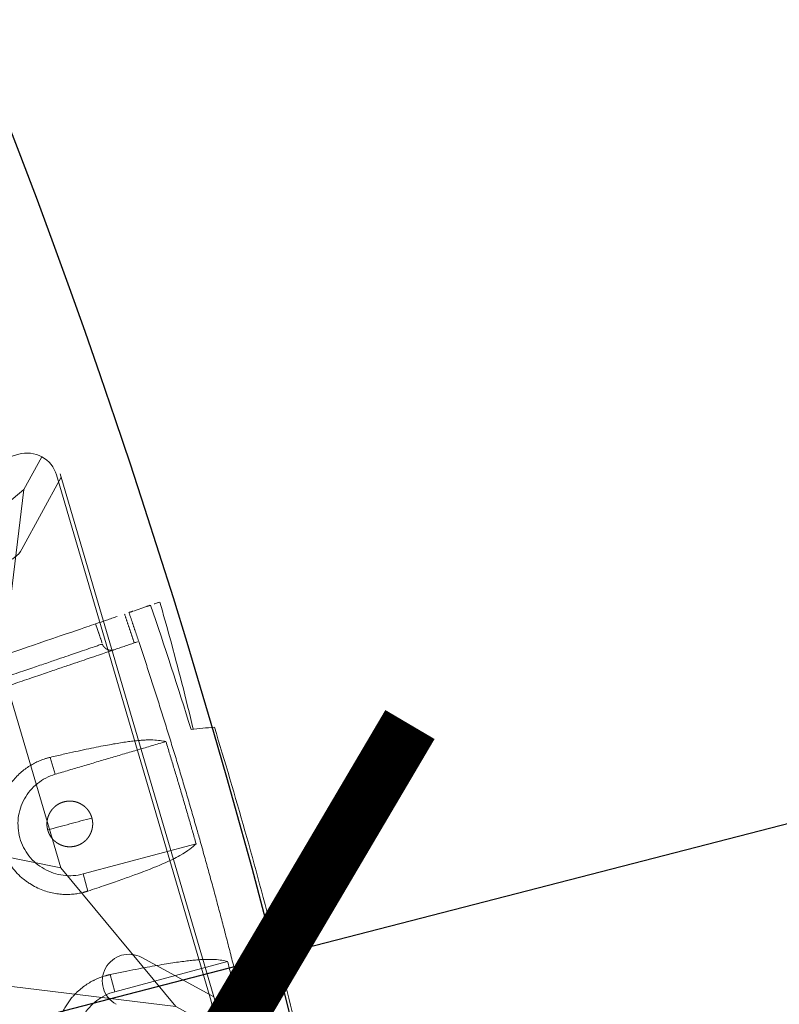
# Model space of a CAD drawing. Units: millimetres. Extents: x -605615803 to 17, y -1703671404 to 113.
# Drawn here: x -605611445 to -605611395, y -1703670391 to -1703670326 of the extents above; entities that cross this region are included whole.
import ezdxf

# ---------------------------------------------------------------- set-up
doc = ezdxf.new("R2010")
doc.units = ezdxf.units.MM
doc.layers.get('0').update_dxf_attribs({"lineweight": 9, "true_color": 0x1c1c1c})
doc.layers.get('Defpoints').update_dxf_attribs({"color": 3, "lineweight": 0})
doc.styles.add('2F обычный', font='Montserrat-Light.ttf', dxfattribs={"width": 0.8})
doc.dimstyles.new('stroitelniy3', dxfattribs={"dimtxt": 80, "dimasz": 30, "dimexe": 5, "dimexo": 10, "dimgap": 20, "dimtad": 1, "dimtoh": 1, "dimdec": 0, "dimrnd": 5, "dimtxsty": '2F обычный', "dimblk": 'ARCHTICK', "dimcen": 0.09, "dimdle": 2, "dimadec": 0, "dimazin": 2, "dimtfac": 1, "dimtdec": 0, "dimtmove": 1, "dimatfit": 3, "dimfxl": 10, "dimtfill": 1, "dimtolj": 1, "dimtzin": 0, "dimarcsym": 1})

# ---------------------------------------------------------------- blocks, each defined once
blk = doc.blocks.new('A$C61620817')
for p, q in [((2.322, 37.678), (0.586, 39.414)), ((39.414, 39.414), (37.678, 37.678)), ((37.678, 37.678), (39.414, 39.414)), ((2.322, 37.678), (7, 26.818)), ((13.182, 33), (2.322, 37.678)), ((37.678, 37.678), (26.818, 33)), ((33, 26.818), (37.678, 37.678)), ((20, 20), (13.182, 33)), ((26.818, 33), (20, 20)), ((7, 26.818), (20, 20)), ((20, 20), (33, 26.818)), ((20, 20), (7, 13.182)), ((13.182, 7), (20, 20)), ((33, 13.182), (20, 20)), ((20, 20), (26.818, 7)), ((7, 13.182), (2.322, 2.322)), ((37.678, 2.322), (33, 13.182)), ((2.322, 2.322), (13.182, 7)), ((26.818, 7), (37.678, 2.322)), ((0.586, 0.586), (2.322, 2.322)), ((2.322, 2.322), (0.586, 0.586)), ((39.414, 0.586), (37.678, 2.322)), ((37.678, 2.322), (39.414, 0.586))]:
    blk.add_line(p, q)
blk.add_lwpolyline([(2, 40), (38, 40, -0.414214), (40, 38), (40, 2, -0.414214), (38, 0), (2, 0, -0.414214), (0, 2), (0, 38, -0.414214)], format="xyb", close=True)
for points in [[(13.182, 33), (26.818, 33)], [(7, 13.182), (7, 26.818)], [(33, 26.818), (33, 13.182)], [(26.818, 7), (13.182, 7)]]:
    blk.add_lwpolyline(points)
for centre in [(35.203, 35.203), (4.797, 4.797)]:
    blk.add_circle(centre, 0.8)
blk = doc.blocks.new('A$C263E4120')
at = {"linetype": 'Continuous', "lineweight": 13}
for p, q in [((16, 10.99), (17.163, 10.99)), ((22.836, 10.99), (24, 10.99)), ((30.799, 11.076), (31.956, 11.106))]:
    blk.add_line(p, q, dxfattribs=at)
at = {"linetype": 'Continuous', "lineweight": 18}
for p, q in [((16, 10.99), (16, 3.325)), ((24, 10.99), (24, 3.325)), ((39.82, 3.343), (39.88, 2.443))]:
    blk.add_line(p, q, dxfattribs=at)
blk.add_arc((20, 300.785), 299.297, 272.17077, 273.81237, dxfattribs=at)
for points, degree, knots in [([(34.887, 47.3), (34.888, 47.274), (34.892, 47.22), (34.898, 47.135), (34.904, 47.045), (34.91, 46.95), (34.917, 46.849), (34.924, 46.741), (34.932, 46.624), (34.94, 46.497), (34.949, 46.359), (34.959, 46.207), (34.977, 45.942), (35.006, 45.507), (35.054, 44.783), (35.113, 43.904), (35.181, 42.887), (35.255, 41.766), (35.347, 40.396), (35.458, 38.72), (35.595, 36.663), (35.745, 34.418), (35.901, 32.077), (36.055, 29.762), (36.191, 27.723), (36.302, 26.061), (36.386, 24.8), (36.469, 23.554), (36.55, 22.331), (36.66, 20.691), (36.792, 18.709), (36.922, 16.749), (37.027, 15.174), (37.112, 13.907), (37.197, 12.627), (37.28, 11.379), (37.359, 10.202), (37.427, 9.18), (37.485, 8.311), (37.533, 7.589), (37.58, 6.882), (37.621, 6.271), (37.647, 5.878), (37.663, 5.633), (37.673, 5.486), (37.682, 5.351), (37.688, 5.268), (37.69, 5.227)], 3, [0, 0, 0, 0, 0.012348, 0.024696, 0.037044, 0.049393, 0.061741, 0.074089, 0.086438, 0.098787, 0.111135, 0.123484, 0.135833, 0.170306, 0.204779, 0.239251, 0.26712, 0.294989, 0.322858, 0.354037, 0.385218, 0.416397, 0.440762, 0.46512, 0.489468, 0.501966, 0.514463, 0.526961, 0.539459, 0.551956, 0.578735, 0.605515, 0.62518, 0.644847, 0.664514, 0.691453, 0.718395, 0.745337, 0.773865, 0.802393, 0.830921, 0.877785, 0.924651, 0.943488, 0.962326, 0.981163, 1, 1, 1, 1]), ([(39.646, 5.957), (39.635, 6.129), (39.595, 6.723), (39.46, 8.751), (38.967, 16.141), (38.284, 26.393), (37.601, 36.646), (37.109, 44.035), (36.974, 46.063), (36.934, 46.657), (36.922, 46.83)], 3, [0, 0, 0, 0, 0.071956, 0.224559, 0.401916, 0.5, 0.598084, 0.775441, 0.928044, 1, 1, 1, 1]), ([(17.163, 10.99), (17.164, 11.009), (17.166, 11.046), (17.168, 11.102), (17.169, 11.157), (17.17, 11.211), (17.169, 11.264), (17.168, 11.356), (17.163, 11.484), (17.15, 11.655), (17.131, 11.825), (17.104, 12.001), (17.069, 12.176), (17.013, 12.414), (16.921, 12.716), (16.772, 13.086), (16.612, 13.398), (16.461, 13.646), (16.32, 13.854), (16.147, 14.08), (15.936, 14.319), (15.723, 14.529), (15.511, 14.711), (15.235, 14.924), (14.856, 15.167), (14.432, 15.372), (14.072, 15.506), (13.792, 15.59), (13.504, 15.657), (13.21, 15.706), (12.912, 15.736), (12.612, 15.746), (12.313, 15.737), (12.015, 15.709), (11.722, 15.661), (11.436, 15.596), (11.158, 15.514), (10.89, 15.416), (10.633, 15.304), (10.307, 15.137), (9.93, 14.9), (9.534, 14.582), (9.194, 14.242), (8.908, 13.89), (8.669, 13.528), (8.474, 13.165), (8.32, 12.803), (8.224, 12.507), (8.163, 12.274), (8.125, 12.102), (8.095, 11.93), (8.072, 11.762), (8.055, 11.594), (8.048, 11.474), (8.045, 11.398), (8.044, 11.367), (8.043, 11.335), (8.042, 11.303), (8.042, 11.271), (8.042, 11.239), (8.042, 11.206), (8.042, 11.173), (8.043, 11.139), (8.043, 11.117), (8.044, 11.106)], 3, [0, 0, 0, 0, 0.00544, 0.010775, 0.016006, 0.021131, 0.026152, 0.031069, 0.047004, 0.062239, 0.078131, 0.09346, 0.109313, 0.124692, 0.155906, 0.187102, 0.218297, 0.234096, 0.249537, 0.27107, 0.291934, 0.312064, 0.327836, 0.343357, 0.374656, 0.405946, 0.421643, 0.437272, 0.452981, 0.468609, 0.484279, 0.499951, 0.51559, 0.531308, 0.546969, 0.562672, 0.578347, 0.594016, 0.609575, 0.625358, 0.65668, 0.687957, 0.719216, 0.750472, 0.78107, 0.812889, 0.844092, 0.875314, 0.890692, 0.906551, 0.921874, 0.937774, 0.952992, 0.96894, 0.971865, 0.97483, 0.977835, 0.980881, 0.983966, 0.987093, 0.990259, 0.993466, 0.996713, 1, 1, 1, 1]), ([(31.956, 11.106), (31.956, 11.128), (31.957, 11.172), (31.958, 11.238), (31.957, 11.303), (31.956, 11.366), (31.952, 11.464), (31.944, 11.594), (31.928, 11.762), (31.904, 11.93), (31.874, 12.102), (31.836, 12.274), (31.775, 12.507), (31.679, 12.803), (31.525, 13.165), (31.331, 13.528), (31.122, 13.844), (30.917, 14.105), (30.711, 14.337), (30.493, 14.55), (30.267, 14.741), (30.061, 14.896), (29.843, 15.042), (29.611, 15.179), (29.366, 15.304), (29.109, 15.416), (28.842, 15.514), (28.564, 15.596), (28.277, 15.661), (27.984, 15.709), (27.687, 15.737), (27.387, 15.746), (27.087, 15.736), (26.789, 15.706), (26.495, 15.657), (26.208, 15.59), (25.927, 15.506), (25.567, 15.372), (25.143, 15.167), (24.764, 14.924), (24.488, 14.711), (24.231, 14.489), (23.945, 14.196), (23.656, 13.831), (23.419, 13.459), (23.228, 13.086), (23.079, 12.716), (22.987, 12.414), (22.93, 12.176), (22.896, 12), (22.869, 11.825), (22.849, 11.655), (22.836, 11.484), (22.831, 11.363), (22.83, 11.285), (22.83, 11.254), (22.83, 11.222), (22.83, 11.19), (22.83, 11.157), (22.831, 11.124), (22.832, 11.091), (22.833, 11.058), (22.835, 11.024), (22.836, 11.001), (22.836, 10.99)], 3, [0, 0, 0, 0, 0.006535, 0.012909, 0.01912, 0.025171, 0.031059, 0.047009, 0.062225, 0.078127, 0.093447, 0.109308, 0.124683, 0.155905, 0.187107, 0.218928, 0.249522, 0.268911, 0.287732, 0.312051, 0.327847, 0.343343, 0.35912, 0.374682, 0.390467, 0.406023, 0.421692, 0.437366, 0.453072, 0.46873, 0.48445, 0.500087, 0.515758, 0.531427, 0.547058, 0.562764, 0.578395, 0.594089, 0.625378, 0.656677, 0.672199, 0.687969, 0.719222, 0.750477, 0.781708, 0.812902, 0.844097, 0.875311, 0.890692, 0.906542, 0.921873, 0.937762, 0.953, 0.968932, 0.97187, 0.974845, 0.977858, 0.980908, 0.983996, 0.987122, 0.990285, 0.993486, 0.996724, 1, 1, 1, 1]), ([(9.2, 11.076), (9.206, 11.297), (9.233, 11.517), (9.329, 11.948), (9.399, 12.159), (9.577, 12.563), (9.685, 12.756), (9.938, 13.118), (10.082, 13.287), (10.4, 13.593), (10.574, 13.73), (10.946, 13.969), (11.143, 14.071), (11.553, 14.233), (11.767, 14.294), (12.201, 14.374), (12.422, 14.393), (12.863, 14.387), (13.084, 14.363), (13.516, 14.272), (13.727, 14.205), (14.134, 14.033), (14.328, 13.926), (14.693, 13.678), (14.864, 13.536), (15.174, 13.222), (15.314, 13.05), (15.557, 12.682), (15.661, 12.486), (15.829, 12.077), (15.893, 11.865), (15.978, 11.432), (16, 11.211), (16, 10.99)], 3, [0, 0, 0, 0, 0.0625, 0.0625, 0.125, 0.125, 0.1875, 0.1875, 0.25, 0.25, 0.3125, 0.3125, 0.375, 0.375, 0.4375, 0.4375, 0.5, 0.5, 0.5625, 0.5625, 0.625, 0.625, 0.6875, 0.6875, 0.75, 0.75, 0.8125, 0.8125, 0.875, 0.875, 0.9375, 0.9375, 1, 1, 1, 1]), ([(24, 10.99), (24, 11.211), (24.021, 11.432), (24.107, 11.865), (24.171, 12.077), (24.338, 12.486), (24.442, 12.682), (24.686, 13.05), (24.825, 13.222), (25.136, 13.536), (25.306, 13.678), (25.671, 13.926), (25.866, 14.033), (26.272, 14.205), (26.484, 14.272), (26.916, 14.363), (27.136, 14.387), (27.578, 14.393), (27.799, 14.374), (28.233, 14.294), (28.446, 14.233), (28.857, 14.071), (29.054, 13.969), (29.425, 13.73), (29.599, 13.593), (29.917, 13.287), (30.061, 13.118), (30.314, 12.756), (30.423, 12.563), (30.601, 12.159), (30.67, 11.948), (30.766, 11.517), (30.794, 11.297), (30.799, 11.076)], 3, [0, 0, 0, 0, 0.0625, 0.0625, 0.125, 0.125, 0.1875, 0.1875, 0.25, 0.25, 0.3125, 0.3125, 0.375, 0.375, 0.4375, 0.4375, 0.5, 0.5, 0.5625, 0.5625, 0.625, 0.625, 0.6875, 0.6875, 0.75, 0.75, 0.8125, 0.8125, 0.875, 0.875, 0.9375, 0.9375, 1, 1, 1, 1]), ([(27.4, 9.49), (27.363, 9.489), (27.288, 9.492), (27.178, 9.502), (27.033, 9.531), (26.893, 9.574), (26.757, 9.632), (26.628, 9.702), (26.505, 9.785), (26.392, 9.879), (26.287, 9.983), (26.193, 10.097), (26.123, 10.202), (26.079, 10.278), (26.037, 10.362), (25.986, 10.484), (25.943, 10.626), (25.914, 10.77), (25.9, 10.917), (25.9, 11.064), (25.915, 11.211), (25.944, 11.356), (25.986, 11.497), (26.048, 11.647), (26.12, 11.775), (26.194, 11.884), (26.288, 11.998), (26.392, 12.102), (26.506, 12.196), (26.629, 12.278), (26.758, 12.349), (26.894, 12.406), (27.034, 12.45), (27.106, 12.464), (27.253, 12.493), (27.4, 12.49)], 2, [0, 0, 0, 0.015625, 0.03125, 0.0625, 0.09375, 0.125, 0.15625, 0.1875, 0.21875, 0.25, 0.28125, 0.3125, 0.335, 0.35, 0.375, 0.40625, 0.4375, 0.46875, 0.5, 0.53125, 0.5625, 0.59375, 0.625, 0.6625, 0.6875, 0.71875, 0.75, 0.78125, 0.8125, 0.84375, 0.875, 0.90625, 0.9375, 0.9375, 1, 1, 1]), ([(27.4, 12.49), (27.437, 12.491), (27.512, 12.488), (27.622, 12.479), (27.767, 12.45), (27.907, 12.406), (28.043, 12.348), (28.172, 12.278), (28.294, 12.195), (28.408, 12.101), (28.513, 11.997), (28.606, 11.884), (28.677, 11.779), (28.721, 11.702), (28.763, 11.618), (28.814, 11.496), (28.857, 11.355), (28.885, 11.21), (28.9, 11.063), (28.9, 10.916), (28.885, 10.769), (28.856, 10.625), (28.814, 10.483), (28.752, 10.333), (28.68, 10.206), (28.606, 10.096), (28.512, 9.982), (28.407, 9.878), (28.294, 9.784), (28.171, 9.702), (28.042, 9.631), (27.906, 9.574), (27.766, 9.53), (27.694, 9.516), (27.547, 9.487), (27.4, 9.49)], 2, [0, 0, 0, 0.015625, 0.03125, 0.0625, 0.09375, 0.125, 0.15625, 0.1875, 0.21875, 0.25, 0.28125, 0.3125, 0.335, 0.35, 0.375, 0.40625, 0.4375, 0.46875, 0.5, 0.53125, 0.5625, 0.59375, 0.625, 0.6625, 0.6875, 0.71875, 0.75, 0.78125, 0.8125, 0.84375, 0.875, 0.90625, 0.9375, 0.9375, 1, 1, 1]), ([(17.163, 10.99), (17.145, 10.686), (17.11, 10.076), (17.056, 9.263), (17, 8.517), (16.944, 7.842), (16.886, 7.235), (16.828, 6.691), (16.769, 6.209), (16.71, 5.783), (16.65, 5.407), (16.59, 5.077), (16.529, 4.787), (16.468, 4.534), (16.408, 4.312), (16.309, 3.998), (16.174, 3.654), (16.058, 3.435), (16, 3.325)], 3, [0, 0, 0, 0, 0.050441, 0.101211, 0.152216, 0.20334, 0.254447, 0.305392, 0.356145, 0.406799, 0.457438, 0.508119, 0.558858, 0.609658, 0.66051, 0.711397, 0.856009, 1, 1, 1, 1]), ([(24, 3.325), (23.842, 3.628), (23.526, 4.234), (23.183, 6.305), (22.986, 8.674), (22.91, 9.736), (22.861, 10.573), (22.836, 10.99)], 3, [0, 0, 0, 0, 0.394815, 0.788762, 0.859551, 0.930058, 1, 1, 1, 1]), ([(31.956, 11.106), (31.946, 10.806), (31.926, 10.205), (31.892, 9.403), (31.855, 8.666), (31.816, 8), (31.774, 7.4), (31.729, 6.863), (31.683, 6.385), (31.634, 5.962), (31.584, 5.589), (31.532, 5.261), (31.48, 4.973), (31.426, 4.72), (31.371, 4.498), (31.281, 4.183), (31.156, 3.836), (31.046, 3.613), (30.991, 3.501)], 3, [0, 0, 0, 0, 0.05047, 0.101276, 0.152321, 0.203483, 0.254623, 0.305596, 0.356388, 0.407086, 0.457771, 0.508494, 0.559274, 0.61011, 0.660997, 0.711917, 0.856254, 1, 1, 1, 1]), ([(38.252, 5.867), (38.246, 5.867), (38.239, 5.866), (38.234, 5.866), (38.229, 5.866), (38.223, 5.865), (38.218, 5.865), (38.213, 5.864), (38.209, 5.864), (38.205, 5.863), (38.201, 5.863), (38.198, 5.862), (38.194, 5.862), (38.19, 5.861), (38.187, 5.861), (38.183, 5.86), (38.179, 5.859), (38.176, 5.859), (38.172, 5.858), (38.168, 5.857), (38.165, 5.857), (38.161, 5.856), (38.157, 5.855), (38.154, 5.854), (38.15, 5.853), (38.146, 5.853), (38.143, 5.852), (38.139, 5.851), (38.136, 5.85), (38.132, 5.849), (38.129, 5.848), (38.125, 5.847), (38.121, 5.846), (38.118, 5.845), (38.114, 5.844), (38.111, 5.843), (38.107, 5.842), (38.104, 5.841), (38.1, 5.839), (38.097, 5.838), (38.093, 5.837), (38.09, 5.836), (38.086, 5.834), (38.083, 5.833), (38.079, 5.832), (38.076, 5.831), (38.073, 5.829), (38.069, 5.828), (38.066, 5.826), (38.062, 5.825), (38.059, 5.824), (38.056, 5.822), (38.052, 5.821), (38.049, 5.819), (38.045, 5.818), (38.042, 5.816), (38.039, 5.815), (38.035, 5.813), (38.032, 5.811), (38.029, 5.81), (38.026, 5.808), (38.022, 5.807), (38.019, 5.805), (38.016, 5.803), (38.012, 5.801), (38.009, 5.8), (38.006, 5.798), (38.003, 5.796), (38, 5.794), (37.996, 5.792), (37.993, 5.791), (37.99, 5.789), (37.987, 5.787), (37.984, 5.785), (37.981, 5.783), (37.977, 5.781), (37.974, 5.779), (37.971, 5.777), (37.967, 5.775), (37.963, 5.772), (37.959, 5.769), (37.956, 5.767), (37.951, 5.764), (37.945, 5.76), (37.939, 5.755), (37.933, 5.751), (37.927, 5.746), (37.922, 5.742), (37.916, 5.737), (37.91, 5.733), (37.905, 5.728), (37.899, 5.723), (37.893, 5.718), (37.888, 5.713), (37.882, 5.708), (37.877, 5.703), (37.872, 5.698), (37.867, 5.693), (37.861, 5.687), (37.856, 5.682), (37.851, 5.677), (37.846, 5.671), (37.841, 5.666), (37.836, 5.66), (37.832, 5.655), (37.827, 5.649), (37.822, 5.643), (37.818, 5.637), (37.813, 5.632), (37.809, 5.626), (37.804, 5.62), (37.8, 5.614), (37.796, 5.608), (37.791, 5.602), (37.787, 5.596), (37.783, 5.589), (37.779, 5.583), (37.775, 5.577), (37.772, 5.571), (37.768, 5.564), (37.764, 5.558), (37.761, 5.551), (37.757, 5.545), (37.754, 5.54), (37.753, 5.537), (37.751, 5.533), (37.749, 5.53), (37.748, 5.527), (37.746, 5.523), (37.745, 5.52), (37.743, 5.517), (37.741, 5.513), (37.74, 5.51), (37.738, 5.507), (37.737, 5.503), (37.735, 5.5), (37.734, 5.497), (37.732, 5.493), (37.731, 5.49), (37.73, 5.486), (37.728, 5.483), (37.727, 5.48), (37.726, 5.476), (37.724, 5.473), (37.723, 5.469), (37.722, 5.466), (37.721, 5.462), (37.719, 5.459), (37.718, 5.455), (37.717, 5.452), (37.716, 5.448), (37.715, 5.445), (37.714, 5.441), (37.712, 5.438), (37.711, 5.434), (37.71, 5.431), (37.709, 5.427), (37.708, 5.424), (37.707, 5.42), (37.706, 5.417), (37.705, 5.413), (37.705, 5.409), (37.704, 5.406), (37.703, 5.402), (37.702, 5.399), (37.701, 5.395), (37.7, 5.391), (37.7, 5.388), (37.699, 5.384), (37.698, 5.381), (37.697, 5.377), (37.697, 5.373), (37.696, 5.37), (37.695, 5.366), (37.695, 5.362), (37.694, 5.359), (37.694, 5.355), (37.693, 5.352), (37.693, 5.348), (37.692, 5.343), (37.691, 5.337), (37.691, 5.332), (37.69, 5.328), (37.69, 5.323), (37.69, 5.319), (37.689, 5.315), (37.689, 5.311), (37.689, 5.307), (37.689, 5.302), (37.688, 5.298), (37.688, 5.293), (37.688, 5.289), (37.688, 5.281), (37.688, 5.278), (37.688, 5.274), (37.688, 5.271), (37.688, 5.267), (37.688, 5.263), (37.688, 5.259), (37.688, 5.256), (37.689, 5.252), (37.689, 5.248), (37.689, 5.244), (37.689, 5.24), (37.689, 5.236), (37.69, 5.233), (37.69, 5.229), (37.69, 5.227)], 2, [0, 0, 0, 0.010742, 0.016113, 0.021484, 0.026855, 0.032227, 0.037598, 0.042969, 0.046875, 0.050781, 0.054688, 0.058594, 0.0625, 0.066406, 0.070312, 0.074219, 0.078125, 0.082031, 0.085938, 0.089844, 0.09375, 0.097656, 0.101562, 0.105469, 0.109375, 0.113281, 0.117188, 0.121094, 0.125, 0.128906, 0.132812, 0.136719, 0.140625, 0.144531, 0.148438, 0.152344, 0.15625, 0.160156, 0.164062, 0.167969, 0.171875, 0.175781, 0.179688, 0.183594, 0.1875, 0.191406, 0.195312, 0.199219, 0.203125, 0.207031, 0.210938, 0.214844, 0.21875, 0.222656, 0.226562, 0.230469, 0.234375, 0.238281, 0.242188, 0.246094, 0.25, 0.253906, 0.257812, 0.261719, 0.265625, 0.269531, 0.273438, 0.277344, 0.28125, 0.285156, 0.289062, 0.292969, 0.296875, 0.300781, 0.304688, 0.308594, 0.3125, 0.317188, 0.321875, 0.328125, 0.332031, 0.335938, 0.34375, 0.351562, 0.359375, 0.367188, 0.375, 0.382812, 0.390625, 0.398438, 0.40625, 0.414062, 0.421875, 0.429688, 0.4375, 0.445312, 0.453125, 0.460938, 0.46875, 0.476562, 0.484375, 0.492188, 0.5, 0.507812, 0.515625, 0.523438, 0.53125, 0.539062, 0.546875, 0.554688, 0.5625, 0.570312, 0.578125, 0.585938, 0.59375, 0.601562, 0.609375, 0.617188, 0.625, 0.632812, 0.640625, 0.648438, 0.65625, 0.660156, 0.664062, 0.667969, 0.671875, 0.675781, 0.679688, 0.683594, 0.6875, 0.691406, 0.695312, 0.699219, 0.703125, 0.707031, 0.710938, 0.714844, 0.71875, 0.722656, 0.726562, 0.730469, 0.734375, 0.738281, 0.742188, 0.746094, 0.75, 0.753906, 0.757812, 0.761719, 0.765625, 0.769531, 0.773438, 0.777344, 0.78125, 0.785156, 0.789062, 0.792969, 0.796875, 0.800781, 0.804688, 0.808594, 0.8125, 0.816406, 0.820312, 0.824219, 0.828125, 0.832031, 0.835938, 0.839844, 0.84375, 0.847656, 0.851562, 0.855469, 0.859375, 0.863281, 0.867188, 0.871094, 0.875, 0.881696, 0.888393, 0.892411, 0.896429, 0.901786, 0.904762, 0.910714, 0.91369, 0.919643, 0.922619, 0.928571, 0.933929, 0.9375, 0.945312, 0.947917, 0.953125, 0.955729, 0.960938, 0.963542, 0.96875, 0.971354, 0.976562, 0.980469, 0.984375, 0.988281, 0.992188, 0.996094, 1, 1, 1]), ([(37.804, 3.523), (33.359, 3.257), (28.906, 3.123), (24.455, 2.99), (15.546, 2.99), (6.641, 3.257), (2.196, 3.523)], 2, [0, 0, 0, 0.25, 0.25, 0.5, 0.75, 1, 1, 1]), ([(31.318, 1.559), (33.383, 1.498), (36.258, 1.466), (39.133, 1.499), (39.942, 1.513)], 3, [0, 0, 0, 0, 0.718707, 1, 1, 1, 1]), ([(39.942, 1.513), (39.934, 1.641), (39.925, 1.769), (39.916, 1.899), (39.916, 1.9), (39.916, 1.901)], 3, [0, 0, 0, 0, 0.990928, 0.990928, 1, 1, 1, 1]), ([(31.082, 0.184), (28.717, 0.097), (23.929, -0.021), (16.714, -0.027), (9.445, 0.142), (3.874, 0.407), (0.727, 0.606), (0, 0.654)], 3, [0, 0, 0, 0, 0.228263, 0.46207, 0.695877, 0.929685, 1, 1, 1, 1])]:
    blk.add_open_spline(points, degree=degree, knots=knots, dxfattribs=at)
at = {"linetype": 'Continuous', "lineweight": 13}
for points, knots in [([(35.522, 46.74), (35.524, 46.716), (35.527, 46.667), (35.532, 46.589), (35.537, 46.508), (35.543, 46.423), (35.549, 46.333), (35.556, 46.237), (35.562, 46.134), (35.57, 46.024), (35.578, 45.906), (35.586, 45.777), (35.596, 45.637), (35.613, 45.381), (35.641, 44.956), (35.689, 44.239), (35.747, 43.37), (35.814, 42.367), (35.887, 41.264), (35.969, 40.041), (36.057, 38.715), (36.152, 37.306), (36.258, 35.71), (36.379, 33.898), (36.515, 31.865), (36.663, 29.648), (36.794, 27.697), (36.9, 26.108), (36.981, 24.904), (37.06, 23.714), (37.138, 22.548), (37.225, 21.247), (37.319, 19.841), (37.417, 18.377), (37.511, 16.977), (37.599, 15.656), (37.681, 14.424), (37.765, 13.173), (37.846, 11.95), (37.923, 10.795), (37.99, 9.788), (38.048, 8.93), (38.095, 8.215), (38.142, 7.514), (38.182, 6.907), (38.209, 6.516), (38.225, 6.272), (38.235, 6.125), (38.244, 5.99), (38.249, 5.908), (38.252, 5.867)], [0, 0, 0, 0, 0.011482, 0.022964, 0.034446, 0.045928, 0.05741, 0.068892, 0.080375, 0.091857, 0.10334, 0.114822, 0.126305, 0.137787, 0.172535, 0.207282, 0.242028, 0.269963, 0.297897, 0.325831, 0.34899, 0.372153, 0.395321, 0.418487, 0.442258, 0.466023, 0.489778, 0.501935, 0.514091, 0.526248, 0.538405, 0.550561, 0.568071, 0.585578, 0.603086, 0.622574, 0.642065, 0.661556, 0.688517, 0.71548, 0.742443, 0.771174, 0.799903, 0.828633, 0.876055, 0.923479, 0.94261, 0.96174, 0.98087, 1, 1, 1, 1]), ([(37.783, 3.83), (37.786, 3.795), (37.79, 3.725), (37.797, 3.624), (37.802, 3.557), (37.804, 3.523)], [0, 0, 0, 0, 0.333321, 0.66668, 1, 1, 1, 1])]:
    blk.add_open_spline(points, degree=3, knots=knots, dxfattribs=at)
at = {"linetype": 'Continuous', "lineweight": 18}
for points, degree in [([(27.4, 12.49), (27.4, 11.99), (27.4, 11.49), (27.4, 10.99)], 3), ([(27.4, 10.99), (27.4, 10.49), (27.4, 9.99), (27.4, 9.49)], 3), ([(30.991, 3.501), (30.799, 11.076)], 1), ([(39.646, 5.957), (38.949, 5.91), (38.252, 5.867)], 2), ([(39.746, 4.454), (39.646, 5.957)], 1), ([(37.69, 5.227), (37.783, 3.83)], 1), ([(9.008, 3.501), (12.503, 3.372), (16, 3.325)], 2), ([(24, 3.325), (27.496, 3.372), (30.991, 3.501)], 2), ([(39.8, 3.649), (39.82, 3.343)], 1), ([(39.88, 2.443), (39.9, 2.15)], 1), ([(31.336, 1.702), (31.252, 1.196), (31.167, 0.69), (31.082, 0.184)], 3)]:
    blk.add_open_spline(points, degree=degree, dxfattribs=at)
for points, weights in [([(39.779, 3.957), (39.114, 3.912), (38.449, 3.87), (37.783, 3.83)], [1, 0.999996233402, 0.999996233402, 1]), ([(37.804, 3.523), (38.469, 3.563), (39.135, 3.605), (39.8, 3.649)], [1, 0.999996241178, 0.999996241178, 1])]:
    blk.add_rational_spline(points, weights, degree=3, dxfattribs=at)
blk = doc.blocks.new('*U236')
at = {"color": 3, "rotation": 59.99990034205097}
blk.add_blockref('A$C263E4120', (12.58, -30.324), dxfattribs=at)
blk = doc.blocks.new('*U237')
at = {"color": 0, "linetype": 'ByBlock', "lineweight": -2, "transparency": 16777216, "rotation": 44.99999999999996}
blk.add_blockref('*U236', (9501.349, 10906.634), dxfattribs=at)
blk = doc.blocks.new('_ArchTick')
at = {"color": 0, "linetype": 'ByBlock', "const_width": 0.15}
blk.add_lwpolyline([(-0.5, -0.5), (0.5, 0.5)], dxfattribs=at)
blk = doc.blocks.new('*D240')
at = {"color": 0, "lineweight": -2, "transparency": 16777216}
for p, q in [((-605611401.956, -1703670252.562), (-605611644.801, -1703670376.341)), ((-605611245.556, -1703670252.562), (-605611401.956, -1703670252.562)), ((-605612179.366, -1703670648.811), (-605611644.801, -1703670376.341))]:
    blk.add_line(p, q, dxfattribs=at)
at = {"layer": 'Defpoints', "color": 0, "lineweight": 30, "transparency": 16777216}
for p in [(-605611644.801, -1703670376.341, 2.036), (-605612179.366, -1703670648.811, 2.036)]:
    blk.add_point(p, dxfattribs=at)
at = {"color": 0, "lineweight": -2, "transparency": 16777216, "xscale": 25, "yscale": 25, "zscale": 25}
for p, rotation in [((-605611644.801, -1703670376.341), 207.008087180929), ((-605612179.366, -1703670648.811), 27.00808718092899)]:
    blk.add_blockref('_ArchTick', p, dxfattribs=dict(at, rotation=rotation))
at = {"color": 0, "transparency": 16777216, "insert": (-605611313.756, -1703670207.205), "char_height": 50, "attachment_point": 5, "style": '2F обычный', "bg_fill": 3, "box_fill_scale": 1.1, "bg_fill_color": 256, "bg_fill_true_color": 13158600, "bg_fill_transparency": 0}
blk.add_mtext('\\A1;∅600', dxfattribs=at)
blk = doc.blocks.new('*D241')
at = {"color": 0, "lineweight": -2, "transparency": 16777216}
for p, q in [((-605611379.581, -1703670374.948), (-605611427.991, -1703670387.459)), ((-605611199.81, -1703670374.948), (-605611379.581, -1703670374.948)), ((-605612396.176, -1703670637.693), (-605611427.991, -1703670387.459))]:
    blk.add_line(p, q, dxfattribs=at)
at = {"layer": 'Defpoints', "color": 0, "lineweight": 30, "transparency": 16777216}
for p in [(-605611427.991, -1703670387.459, 2.036), (-605612396.176, -1703670637.693, 2.036)]:
    blk.add_point(p, dxfattribs=at)
at = {"color": 0, "lineweight": -2, "transparency": 16777216, "xscale": 25, "yscale": 25, "zscale": 25}
for p, rotation in [((-605611427.991, -1703670387.459), 194.4913729989615), ((-605612396.176, -1703670637.693), 14.49137299896145)]:
    blk.add_blockref('_ArchTick', p, dxfattribs=dict(at, rotation=rotation))
at = {"color": 0, "transparency": 16777216, "insert": (-605611279.696, -1703670329.59), "char_height": 50, "attachment_point": 5, "style": '2F обычный', "bg_fill": 3, "box_fill_scale": 1.1, "bg_fill_color": 256, "bg_fill_true_color": 13158600, "bg_fill_transparency": 0}
blk.add_mtext('\\A1;∅1000', dxfattribs=at)

msp = doc.modelspace()

# ---------------------------------------------------------------- linework, layer by layer
for p, q in [((-605611431.823, -1703670390.319), (-605611441.966, -1703670355.777)), ((-605611444.485, -1703670360.722), (-605611441.902, -1703670355.993)), ((-605611436.616, -1703670387.521), (-605611431.887, -1703670390.103))]:
    msp.add_line(p, q)
for centre, start, end in [((-605611446.02, -1703670359.883), 151.36364, 331.36364), ((-605611437.454, -1703670389.057), 61.36363, 241.36363)]:
    msp.add_arc(centre, 1.75, start, end)
at = {"layer": 'Defpoints', "color": 4, "lineweight": 30}
msp.add_circle((-605611912.083, -1703670512.576), 500, dxfattribs=at)

# ---------------------------------------------------------------- block references
msp.add_blockref('*U237', (-605620955.314, -1703681296.463))
at = {"rotation": 16.36363636363598}
msp.add_blockref('A$C61620817', (-605611469.88, -1703670403.578), dxfattribs=at)

# ---------------------------------------------------------------- next in the draw order: dimensions: what is measured, and where the dimension line sits
at = {"color": 252}
dim = msp.add_diameter_dim_2p(p1=(-605612179.366, -1703670648.811), p2=(-605611644.801, -1703670376.341), dimstyle='stroitelniy3', override={"dimtxt": 50, "dimasz": 25}, dxfattribs=at)
dim.commit()
dim.dimension.update_dxf_attribs({"geometry": '*D240', "text_midpoint": (-605611401.956, -1703670252.562, -2.036), "dimtype": 163})

# ---------------------------------------------------------------- next in the draw order: dimensions: what is measured, and where the dimension line sits
dim = msp.add_diameter_dim_2p(p1=(-605612396.176, -1703670637.693), p2=(-605611427.991, -1703670387.459), dimstyle='stroitelniy3', override={"dimtxt": 50, "dimasz": 25}, dxfattribs=at)
dim.commit()
dim.dimension.update_dxf_attribs({"geometry": '*D241', "text_midpoint": (-605611279.696, -1703670329.59, -2.036)})

doc.saveas('drawing.dxf')
